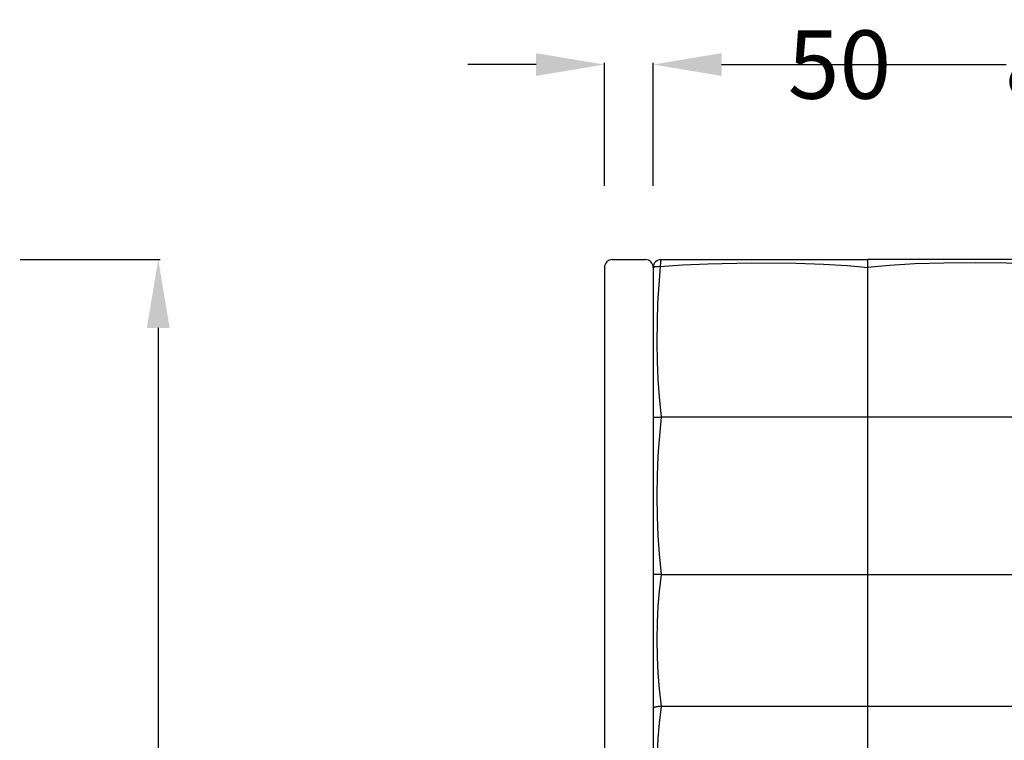
# Model space of a CAD drawing. Units: centimetres. Extents: x -581035 to 584697, y -1128 to 1109471.
# Drawn here: x 3716 to 3817, y -259 to -186 of the extents above; entities that cross this region are included whole.
import ezdxf

# ---------------------------------------------------------------- set-up
doc = ezdxf.new("R2010")
doc.units = ezdxf.units.CM
doc.layers.add('NURUS DIMENSION', color=7, linetype='Continuous')
doc.layers.add('NURUS ELEVATION', color=7, linetype='Continuous')
doc.styles.add('ARIAL', font='arial.ttf')
doc.dimstyles.new('yeni', dxfattribs={"dimtxt": 7, "dimasz": 7, "dimexe": 0.18, "dimexo": 0.0625, "dimgap": 0.09, "dimtad": 0, "dimdec": 0, "dimlfac": 10, "dimzin": 0, "dimdsep": 46, "dimtxsty": 'ARIAL', "dimcen": 0.09, "dimadec": 0, "dimazin": 0, "dimtfac": 1, "dimtdec": 0, "dimtofl": 0, "dimtmove": 0, "dimatfit": 3, "dimfxl": 1, "dimtolj": 1, "dimtzin": 0, "dimarcsym": 0})

# ---------------------------------------------------------------- blocks, each defined once
blk = doc.blocks.new('*D214')
at = {"layer": 'DEFPOINTS', "color": 0, "transparency": 16777216}
for p in [(3869.302774923594, -190.2841567032765), (3781.302774923594, -202.7634711808123), (3869.302774923594, -202.7634713867974)]:
    blk.add_point(p, dxfattribs=at)
at = {"layer": 'NURUS DIMENSION', "color": 0, "lineweight": -2, "transparency": 16777216}
for p, q in [((3781.302774923594, -202.7009711808123), (3781.302774923594, -190.1041567032765)), ((3788.302774923594, -190.2841567032765), (3817.486990476118, -190.2841567032765)), ((3862.302774923594, -190.2841567032765), (3833.118559371071, -190.2841567032765)), ((3869.302774923594, -202.7009713867974), (3869.302774923594, -190.1041567032765))]:
    blk.add_line(p, q, dxfattribs=at)
at = {"layer": 'NURUS DIMENSION', "color": 0, "transparency": 16777216}
for points in [[(3788.302774923594, -189.1174900366098), (3788.302774923594, -191.4508233699432), (3781.302774923594, -190.2841567032765)], [(3862.302774923594, -189.1174900366098), (3862.302774923594, -191.4508233699432), (3869.302774923594, -190.2841567032765)]]:
    blk.add_solid(points, dxfattribs=at)
at = {"layer": 'NURUS DIMENSION', "color": 0, "transparency": 16777216, "insert": (3825.302774923594, -190.2841567032765), "char_height": 7, "attachment_point": 5, "style": 'ARIAL'}
blk.add_mtext('\\A1;880', dxfattribs=at)
blk = doc.blocks.new('*D215')
at = {"layer": 'DEFPOINTS', "color": 0, "transparency": 16777216}
for p in [(3781.302774923594, -190.2841567032765), (3776.302774923594, -202.7634713867974), (3781.302774923594, -202.7634711808123)]:
    blk.add_point(p, dxfattribs=at)
at = {"layer": 'NURUS DIMENSION', "color": 0, "lineweight": -2, "transparency": 16777216}
for p, q in [((3769.302774923594, -190.2841567032765), (3762.302774923594, -190.2841567032765)), ((3776.302774923594, -202.7009713867974), (3776.302774923594, -190.1041567032765)), ((3781.302774923594, -202.7009711808123), (3781.302774923594, -190.1041567032765)), ((3788.302774923594, -190.2841567032765), (3795.302774923594, -190.2841567032765))]:
    blk.add_line(p, q, dxfattribs=at)
at = {"layer": 'NURUS DIMENSION', "color": 0, "transparency": 16777216}
for points in [[(3769.302774923594, -189.1174900366098), (3769.302774923594, -191.4508233699432), (3776.302774923594, -190.2841567032765)], [(3788.302774923594, -189.1174900366098), (3788.302774923594, -191.4508233699432), (3781.302774923594, -190.2841567032765)]]:
    blk.add_solid(points, dxfattribs=at)
at = {"layer": 'NURUS DIMENSION', "color": 0, "transparency": 16777216, "insert": (3800.394480244194, -190.2841567032765), "char_height": 7, "attachment_point": 5, "style": 'ARIAL'}
blk.add_mtext('\\A1;50', dxfattribs=at)
blk = doc.blocks.new('*D218')
at = {"layer": 'DEFPOINTS', "color": 0, "transparency": 16777216}
for p in [(3716.375302935709, -210.2609759417438), (3730.576139294581, -210.2609759417438), (3716.375302935709, -333.3081052445863)]:
    blk.add_point(p, dxfattribs=at)
at = {"layer": 'NURUS DIMENSION', "color": 0, "lineweight": -2, "transparency": 16777216}
for p, q in [((3716.437802935709, -210.2609759417438), (3730.756139294581, -210.2609759417438)), ((3730.576139294581, -217.2609759417438), (3730.576139294581, -261.5836947541473)), ((3730.576139294581, -326.3081052445863), (3730.576139294581, -281.9853864321828)), ((3716.437802935709, -333.3081052445863), (3730.756139294581, -333.3081052445863))]:
    blk.add_line(p, q, dxfattribs=at)
at = {"layer": 'NURUS DIMENSION', "color": 0, "transparency": 16777216}
for points in [[(3729.409472627915, -217.2609759417438), (3731.742805961248, -217.2609759417438), (3730.576139294581, -210.2609759417438)], [(3729.409472627915, -326.3081052445863), (3731.742805961248, -326.3081052445863), (3730.576139294581, -333.3081052445863)]]:
    blk.add_solid(points, dxfattribs=at)
at = {"layer": 'NURUS DIMENSION', "color": 0, "transparency": 16777216, "insert": (3730.576139294581, -271.7845405931661), "char_height": 7, "attachment_point": 5, "rotation": 90, "style": 'ARIAL'}
blk.add_mtext('\\A1;1230', dxfattribs=at)
blk = doc.blocks.new('Greta High Backrest Single Sofa H123_FRONT')
at = {"layer": 'NURUS ELEVATION'}
for p, q in [((-6.75, 122.2471293028857), (-6.749999999999545, 122.2302488585692)), ((-6.75, 122.230248858612), (-6.75, 118.3939195653993)), ((-5.950000000000273, 123.0471293028422), (-2.550000000000182, 123.0471293028422)), ((-1.75, 122.2471293028857), (-1.75, 122.2302488585683)), ((-1.75, 122.230248858612), (-1.75, 118.3939195653993)), ((-0.9499999748995833, 123.0472959941508), (20.24999944613364, 123.0472959942854)), ((42.249999428514, 123.0472959942854), (20.24999944613364, 123.0472959942854)), ((20.24999997014811, 122.2472959949264), (20.24999944613364, 123.0472959942854)), ((20.24999997014083, 106.9205374328394), (20.24999997014811, 122.2472959949264)), ((-6.75, 118.3939195653656), (-6.75, 19.63734088389447)), ((-1.75, 118.3939195653656), (-1.75, 38.68759321464404)), ((-1.750000014827037, 106.9205372066408), (-0.950000015121077, 106.9205374324602)), ((20.24999997014083, 106.9205374328394), (-0.950000015121077, 106.9205374324602)), ((42.24999997014083, 106.9205374328394), (20.24999997014083, 106.9205374328394)), ((20.24999997014083, 90.7937788792733), (20.24999997014083, 106.9205374328394)), ((-0.9499999589725121, 90.79377900102918), (20.24999997014083, 90.7937788792733)), ((20.24999997014083, 90.7937788792733), (42.24999997014083, 90.7937788792724)), ((20.24999997014083, 77.27345280721784), (20.24999997014083, 90.7937788792733)), ((20.24999997014083, 77.27345280721784), (-0.9500000000657565, 77.27345280782174)), ((42.24999997014083, 77.27345280721784), (20.24999997014083, 77.27345280721784)), ((20.24999997014083, 63.75312673518147), (20.24999997014083, 77.27345280721784))]:
    blk.add_line(p, q, dxfattribs=at)
for points in [[(-1.022188866788838, 122.3231808172295), (-1.158935763775844, 122.3208468226767), (-1.296061492017088, 122.3159932302051), (-1.425950295175426, 122.3085392060575), (-1.540657035236109, 122.2986853415878), (-1.590097951029293, 122.2930002154399), (-1.633342240454112, 122.286915606428), (-1.652486361941556, 122.2837521119427), (-1.669920717799869, 122.2805238862493), (-1.685617767974236, 122.2772432210577), (-1.699562535988662, 122.2739224303332), (-1.705876501969215, 122.2722508077168), (-1.71175231869438, 122.2705737112501), (-1.717191486961383, 122.2688926258961), (-1.722196205071668, 122.2672090135738), (-1.726769344942568, 122.2655243097106), (-1.728895148364245, 122.2646819889778), (-1.73091442619625, 122.2638399200096), (-1.732827715045914, 122.2629982733806), (-1.73463558845242, 122.2621572174494), (-1.736338655938653, 122.2613169182678), (-1.737937562038042, 122.2604775395139), (-1.739432985310941, 122.259639242412), (-1.740825637350554, 122.2588021856673), (-1.741483655310276, 122.2583841713185), (-1.742116261757019, 122.257966525397), (-1.742723554474651, 122.2575492670039), (-1.743305633118325, 122.2571324150713), (-1.743862599184013, 122.2567159883592), (-1.744394555971667, 122.2563000054552), (-1.744901608557939, 122.2558844847745), (-1.745383863755706, 122.2554694445544), (-1.745841430090422, 122.2550549028565), (-1.746274417758741, 122.2546408775643), (-1.746682938599406, 122.2542273863801), (-1.747067106059149, 122.2538144468263), (-1.747427035158125, 122.2534020762414), (-1.74776284246127, 122.2529902917831), (-1.74807464603964, 122.2525791104208), (-1.74836256543631, 122.2521685489401), (-1.748626721641813, 122.2517586239401), (-1.748867237052309, 122.2513493518327), (-1.749084235434566, 122.2509407488378), (-1.749277841904586, 122.2505328309926), (-1.749448182882134, 122.2501256141359), (-1.749595386064811, 122.2497191139219), (-1.749719580392593, 122.2493133458102), (-1.749820896014171, 122.2489083250684), (-1.749899464255577, 122.2485040667734), (-1.749955417586989, 122.2481005858062), (-1.749988889589531, 122.2476978968543), (-1.750000014926172, 122.2472960144141)], [(-1.022188866788838, 122.3231808172295), (-1.184117173882441, 120.4562031302921), (-1.293591808981091, 118.6191395769438), (-1.357468222527132, 116.6563387857668), (-1.372947099389421, 114.5863079114843), (-1.340472692966614, 112.6164463358355), (-1.263684298133285, 110.7580011990458), (-1.142857105264738, 108.9833953149246), (-0.950000015121077, 106.9205374324602)], [(-0.9499999748995833, 123.0472959941508), (-0.9503814765748757, 123.0472849211865), (-0.9507637392484867, 123.0472516158625), (-0.9511467492120573, 123.0471959450115), (-0.9515304925853343, 123.0471177765403), (-0.9519149552952513, 123.0470169794617), (-0.9523001230932095, 123.0468934239252), (-0.9526859815496209, 123.046746981252), (-0.9530725160511793, 123.0465775239618), (-0.9534597118081365, 123.0463849258122), (-0.9538475538502098, 123.0461690618276), (-0.9542360270265817, 123.0459298083306), (-0.9546251160136308, 123.0456670429758), (-0.9550148053053817, 123.045380644784), (-0.9554050792226008, 123.0450704941732), (-0.9557959219105214, 123.0447364729907), (-0.9561873173406639, 123.0443784645486), (-0.9565792493099252, 123.0439963536537), (-0.9569717014433081, 123.0435900266411), (-0.9573646571939207, 123.0431593714084), (-0.9577580998497979, 123.0427042774463), (-0.9581520125225325, 123.042224635873), (-0.958546378162282, 123.0417203394645), (-0.958941179550493, 123.0411912826921), (-0.9593363993044477, 123.040637361747), (-0.9597320198786292, 123.0400584745821), (-0.9601280235656304, 123.0394545209347), (-0.960921108648563, 123.0381710222919), (-0.961715509716214, 123.0367861007408), (-0.9625110794545435, 123.0352990218744), (-0.9633076681175226, 123.033709082968), (-0.96410512360535, 123.0320156139751), (-0.9649032915158386, 123.030217978514), (-0.9657020152185396, 123.0283155748284), (-0.9673004927785769, 123.0241942346001), (-0.9688992615224379, 123.0196475074681), (-0.9704969960307608, 123.0146719203658), (-0.9720923430563744, 123.0092646401772), (-0.973683924546549, 123.0034234991563), (-0.9752703408812522, 122.9971470183536), (-0.978421992478161, 122.9832856904923), (-0.9815358038877093, 122.9676833455242), (-0.9846001720247841, 122.950354784366), (-0.9876035148540723, 122.93132720416), (-0.9933817150990762, 122.8883460215229), (-0.9987833318696175, 122.8392029307515), (-1.008156786262589, 122.725160640678), (-1.015266116128714, 122.5959558224313), (-1.019919298749301, 122.4594463971334), (-1.022188866788838, 122.3231808172295)], [(-1.022188866788838, 122.3231808172295), (1.239626523455172, 122.4999546309118), (3.850902159491397, 122.6256031342809), (8.30659216779759, 122.7134403291948), (12.91090924317677, 122.6763921216698), (15.70233424698972, 122.5836975678012), (18.13647788265234, 122.4411061488254), (19.25586757689962, 122.3486170331798), (20.24999997014811, 122.2472959949264)], [(42.24999997014811, 122.2472959949264), (41.18289750117401, 122.3552915921182), (38.78239160252906, 122.5289586051103), (37.43070296882297, 122.5956285555285), (34.45819411698812, 122.6858494285243), (31.24996743022348, 122.7160261643967), (28.04174215809462, 122.6854480930742), (25.06925956745818, 122.5949874493617), (22.46692038606398, 122.4481304169385), (21.31726055222362, 122.3549706139211), (20.24999997014811, 122.2472959949264)], [(-0.950000015121077, 106.9205374324602), (-1.217976924596769, 103.8449712002321), (-1.272314066248782, 102.9265013867816), (-1.348260451288752, 100.9404290002149), (-1.373876522420233, 98.84444421362332), (-1.346803252959944, 96.72298560607669), (-1.269379920670417, 94.73672695251025), (-1.146392056562945, 92.89955111130803), (-0.9499999589725121, 90.79377900102918)], [(-0.9499999589725121, 90.79377900102918), (-1.06958205461433, 90.78637666525992), (-1.200599483248425, 90.78067926155563), (-1.320651476942203, 90.77753890759777), (-1.440739201945235, 90.77651510294254), (-1.558818862268708, 90.77790343216111), (-1.651484341149626, 90.78140092587273), (-1.693343157663094, 90.78418339471682), (-1.70773360497833, 90.785473867355), (-1.722103157590027, 90.78703903805672), (-1.727358606587131, 90.78770569888184), (-1.732597621684818, 90.78846969294864), (-1.737807003910802, 90.78937981087256), (-1.740396458016676, 90.78990491334571), (-1.742973554290984, 90.79048484326358), (-1.74417086285257, 90.7907785087018), (-1.745363008791173, 90.7911018441464), (-1.745956485252918, 90.79127976583459), (-1.746547878428828, 90.79147125828058), (-1.747136924108872, 90.79167837257137), (-1.747723358083931, 90.79190315979031), (-1.748086213175156, 90.79205391224514), (-1.748265008679482, 90.79213385454386), (-1.748440869119349, 90.79221774407688), (-1.748612909217172, 90.79230625823584), (-1.748697219987662, 90.79235246123426), (-1.748780243694, 90.79240007441058), (-1.748861869676603, 90.79244918243785), (-1.748941987274065, 90.79249986999184), (-1.749020485827259, 90.79255222174561), (-1.749097254677508, 90.79260632237128), (-1.749172183164319, 90.79266225654465), (-1.749245160627652, 90.79272010893965), (-1.749316076409286, 90.79277996422934), (-1.749384819847364, 90.79284190708677), (-1.749451280283665, 90.7929060221868), (-1.749483619794773, 90.7929389207884), (-1.749515347057695, 90.79297239420339), (-1.74954644824038, 90.79300645301646), (-1.749576909509869, 90.7930411078105), (-1.749606717034567, 90.7930763691711), (-1.749635856981513, 90.79311224768117), (-1.749664315517293, 90.79314875392629), (-1.749692078810767, 90.79318589848936), (-1.749719133028975, 90.79322369195688), (-1.749745464339412, 90.79326214490993), (-1.749771058910028, 90.79330126793502), (-1.749795902907408, 90.79334107161594), (-1.749819982499957, 90.79338156653648), (-1.74984328385608, 90.79342276328134), (-1.749865793141453, 90.7934646724334), (-1.749887496524025, 90.79350730457918), (-1.749908380171291, 90.79355067030156), (-1.749928430252567, 90.79359478018432), (-1.749947632932162, 90.79363964481217), (-1.749965974380757, 90.79368527477072), (-1.749983440764481, 90.79373168064194), (-1.750000018249466, 90.79377887301143)], [(-0.9499999589725121, 90.79377900102918), (-1.146158910139548, 89.07635797065723), (-1.270682876842329, 87.53607659747831), (-1.347477852991233, 85.88193059462355), (-1.373868241434593, 84.09784664333529), (-1.347675548988718, 82.35089166401212), (-1.271161680214846, 80.67688901569636), (-1.147055586868646, 79.09375856871975), (-0.9500000000657565, 77.27345280782174)], [(-0.9500000000657565, 77.27345280782174), (-1.027938180111505, 77.2724163950852), (-1.105818579273091, 77.26927879028699), (-1.181758132609957, 77.2641125567643), (-1.257510357651427, 77.25671328273529), (-1.327033232210852, 77.24774222178348), (-1.361672185282714, 77.2423920729043), (-1.396209966145307, 77.23641299524115), (-1.426012848398386, 77.23069298269456), (-1.455701554402367, 77.22441214571427), (-1.485248696691997, 77.21751050363127), (-1.514626887802933, 77.20992807577477), (-1.539412386259301, 77.20290220949664), (-1.564009433404408, 77.19525225471534), (-1.588371115780319, 77.1868881313685), (-1.600449034725898, 77.18241010646307), (-1.612450519933191, 77.17771975939195), (-1.631910250387136, 77.16953214578916), (-1.64151805989377, 77.16516556187707), (-1.651023557236385, 77.16059160233272), (-1.660411036148616, 77.15579112398791), (-1.669664790366369, 77.15074498367176), (-1.678769113626913, 77.14543403821699), (-1.687708299664791, 77.13983914445271), (-1.694583041749866, 77.13524120098555), (-1.701311984278618, 77.13043072873916), (-1.704610920476171, 77.12793753942242), (-1.707860374504435, 77.1253813120311), (-1.711056002270197, 77.12275874460283), (-1.714193459680246, 77.12006653517892), (-1.716967138369455, 77.11757785194186), (-1.719684077009333, 77.11502764178113), (-1.72233831101903, 77.11241362428973), (-1.724923875815875, 77.1097335190625), (-1.72743480681811, 77.10698504569427), (-1.729865139445792, 77.10416592377806), (-1.732208909114888, 77.10127387290959), (-1.734460151245003, 77.09830661268097), (-1.736235745759132, 77.09581088967298), (-1.737937219104879, 77.09326310429151), (-1.739556944921333, 77.09066350968806), (-1.741087296848036, 77.0880123590141), (-1.741816574365657, 77.08666752926001), (-1.742520648526352, 77.08530990542022), (-1.743198566034152, 77.08393951913968), (-1.743849373594458, 77.08255640205971), (-1.744472117912665, 77.08116058582709), (-1.745065845692352, 77.07975210208406), (-1.745629603639827, 77.07833098247465), (-1.746162438459578, 77.07689725864293), (-1.746607374072482, 77.07561833620002), (-1.747026933488087, 77.07433019024847), (-1.747420694804077, 77.07303343965941), (-1.747788236120869, 77.07172870330487), (-1.748129135536146, 77.07041660005598), (-1.74844297115078, 77.06909774878386), (-1.748729321062456, 77.06777276836056), (-1.748987763370678, 77.06644227765537), (-1.749217876174953, 77.06510689554216), (-1.749419237572965, 77.06376724089023), (-1.74959142566513, 77.06242393257071), (-1.749734018550953, 77.06107758945654), (-1.749846594328119, 77.05972883041795), (-1.749928731096134, 77.05837827432515), (-1.749980006953592, 77.057026540052), (-1.75, 77.05567424646779)], [(-0.9500000000657565, 77.27345280782174), (-1.146397296020496, 75.55360722910973), (-1.270967003999885, 74.01125063703512), (-1.347682927921596, 72.35489569268611), (-1.3738700288568, 70.61100438537323), (-1.348607879038354, 68.8618984127661), (-1.272978844087902, 67.18597535092522), (-1.149653084904912, 65.60100468014298), (-0.9500000000657565, 63.75312673578446)]]:
    blk.add_lwpolyline(points, dxfattribs=at)
for centre, radius, start, end in [((-5.950000000040745, 122.247129302883), 0.7999999999585271, 89.99999999713394, 180), ((-2.549999999959255, 122.2471293028821), 0.7999999999599823, 5.211020790109826e-10, 90.00000000286606), ((-0.9500000539478606, 122.2472959943916), 0.7999999609779481, 178.7281616067444, 179.9999985659271), ((-0.9500000149268999, 122.2472959942861), 0.7999999999992933, 90, 178.7281616546976)]:
    blk.add_arc(centre, radius, start, end, dxfattribs=at)

msp = doc.modelspace()

# ---------------------------------------------------------------- block references
at = {"layer": 'NURUS ELEVATION'}
msp.add_blockref('Greta High Backrest Single Sofa H123_FRONT', (3783.052774923594, -333.3081052445859), dxfattribs=at)

# ---------------------------------------------------------------- dimensions: what is measured, and where the dimension line sits
at = {"layer": 'NURUS DIMENSION'}
for base, p1, p2, picture, middle in [((3781.302774923594, -190.2841567032765), (3776.302774923594, -202.7634713867974), (3781.302774923594, -202.7634711808123), '*D215', (3800.394480244194, -190.2841567032765)), ((3869.302774923594, -190.2841567032765), (3781.302774923594, -202.7634711808123), (3869.302774923594, -202.7634713867974), '*D214', (3825.302774923594, -190.2841567032765))]:
    dim = msp.add_linear_dim(base=base, p1=p1, p2=p2, dimstyle='yeni', dxfattribs=at)
    dim.commit()
    dim.dimension.update_dxf_attribs({"geometry": picture, "text_midpoint": middle})
dim = msp.add_linear_dim(base=(3730.576139294581, -210.2609759417438), p1=(3716.375302935708, -333.3081052445862), p2=(3716.375302935708, -210.2609759417437), angle=90, dimstyle='yeni', dxfattribs=at)
dim.commit()
dim.dimension.update_dxf_attribs({"geometry": '*D218', "text_midpoint": (3730.576139294581, -271.7845405931661)})

doc.saveas('drawing.dxf')
